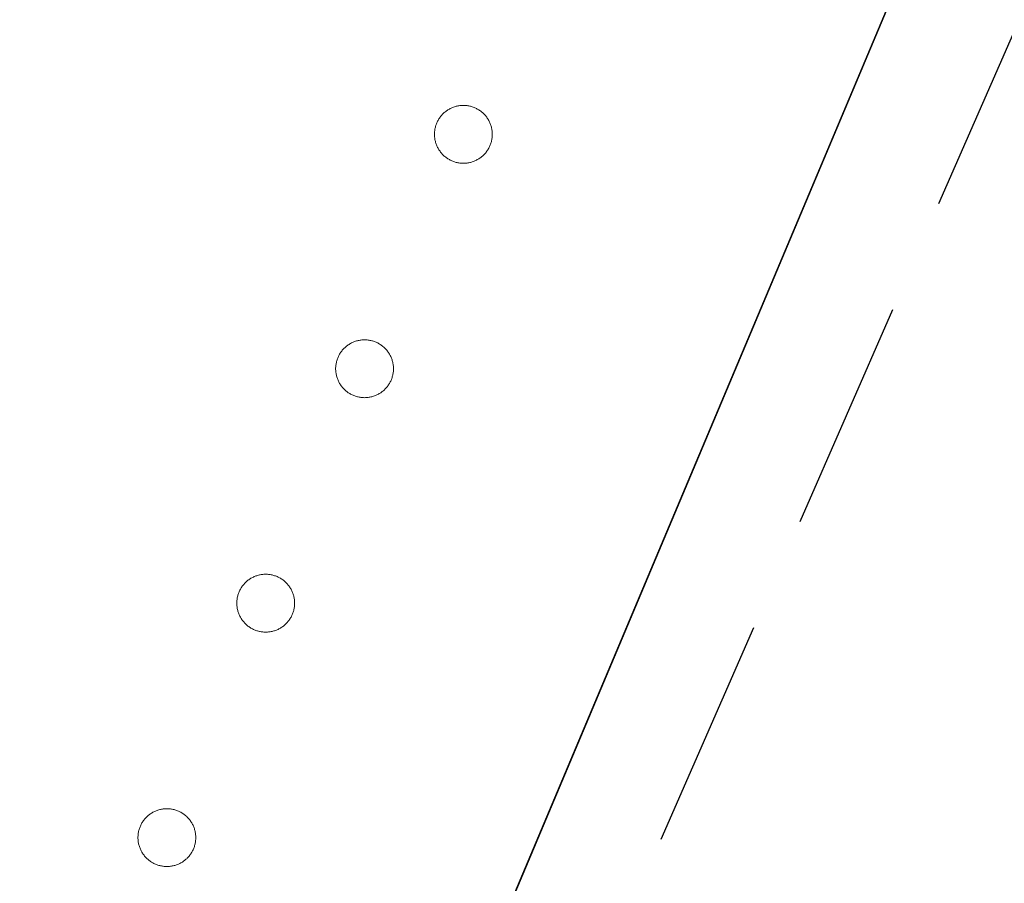
# Model space of a CAD drawing. Units: metres. Extents: x 163486 to 165248, y 6578384 to 6580087.
# Drawn here: x 164644 to 164649, y 6578897 to 6578901 of the extents above; entities that cross this region are included whole.
import ezdxf

# ---------------------------------------------------------------- set-up
doc = ezdxf.new("R2010")
doc.units = ezdxf.units.M
for name, pattern in [('AC_GC_BANA', [1.5, 1, -0.5]), ('HELDRAGEN', [0]), ('PRELIMINAR_VAG_BYGG', [0])]:
    doc.linetypes.add(name, pattern=pattern)
for name, color, linetype in [('Byggnad Bostad Preliminär  linje', 7, 'PRELIMINAR_VAG_BYGG'), ('Fastighetsgräns  linje', 7, 'HELDRAGEN'), ('Fastighetsyta', 7, 'HELDRAGEN'), ('Kommunikation GC-väg  kantlinje', 7, 'AC_GC_BANA')]:
    doc.layers.add(name, color=color, linetype=linetype)

msp = doc.modelspace()

# ---------------------------------------------------------------- linework, layer by layer
at = {"layer": 'Byggnad Bostad Preliminär  linje', "color": 7, "linetype": 'HELDRAGEN', "lineweight": 5, "elevation": -999, "flags": 128}
for points in [[(164646.1809, 6578900.494), (164646.1848, 6578900.4939), (164646.1887, 6578900.4938), (164646.1926, 6578900.4934), (164646.1966, 6578900.493), (164646.2004, 6578900.4925), (164646.2043, 6578900.4918), (164646.2082, 6578900.491), (164646.212, 6578900.4901), (164646.2158, 6578900.489), (164646.2195, 6578900.4879), (164646.2232, 6578900.4866), (164646.2269, 6578900.4852), (164646.2305, 6578900.4837), (164646.2341, 6578900.4821), (164646.2376, 6578900.4804), (164646.2411, 6578900.4785), (164646.2445, 6578900.4766), (164646.2479, 6578900.4745), (164646.2511, 6578900.4724), (164646.2544, 6578900.4701), (164646.2575, 6578900.4678), (164646.2606, 6578900.4653), (164646.2635, 6578900.4628), (164646.2665, 6578900.4601), (164646.2693, 6578900.4574), (164646.272, 6578900.4546), (164646.2746, 6578900.4517), (164646.2772, 6578900.4487), (164646.2797, 6578900.4456), (164646.282, 6578900.4425), (164646.2843, 6578900.4393), (164646.2864, 6578900.436), (164646.2885, 6578900.4326), (164646.2904, 6578900.4292), (164646.2923, 6578900.4258), (164646.294, 6578900.4222), (164646.2956, 6578900.4186), (164646.2971, 6578900.415), (164646.2985, 6578900.4113), (164646.2998, 6578900.4076), (164646.3009, 6578900.4039), (164646.302, 6578900.4001), (164646.3029, 6578900.3963), (164646.3037, 6578900.3924), (164646.3043, 6578900.3886), (164646.3049, 6578900.3847), (164646.3053, 6578900.3808), (164646.3056, 6578900.3769), (164646.3058, 6578900.3729), (164646.3059, 6578900.369), (164646.3058, 6578900.3651), (164646.3056, 6578900.3612), (164646.3053, 6578900.3572), (164646.3049, 6578900.3533), (164646.3043, 6578900.3494), (164646.3037, 6578900.3456), (164646.3029, 6578900.3417), (164646.302, 6578900.3379), (164646.3009, 6578900.3341), (164646.2998, 6578900.3304), (164646.2985, 6578900.3267), (164646.2971, 6578900.323), (164646.2956, 6578900.3194), (164646.294, 6578900.3158), (164646.2923, 6578900.3123), (164646.2904, 6578900.3088), (164646.2885, 6578900.3054), (164646.2864, 6578900.302), (164646.2843, 6578900.2987), (164646.282, 6578900.2955), (164646.2797, 6578900.2924), (164646.2772, 6578900.2893), (164646.2746, 6578900.2863), (164646.272, 6578900.2834), (164646.2693, 6578900.2806), (164646.2665, 6578900.2779), (164646.2635, 6578900.2752), (164646.2606, 6578900.2727), (164646.2575, 6578900.2702), (164646.2544, 6578900.2679), (164646.2511, 6578900.2656), (164646.2479, 6578900.2635), (164646.2445, 6578900.2614), (164646.2411, 6578900.2595), (164646.2376, 6578900.2576), (164646.2341, 6578900.2559), (164646.2305, 6578900.2543), (164646.2269, 6578900.2528), (164646.2232, 6578900.2514), (164646.2195, 6578900.2501), (164646.2158, 6578900.249), (164646.212, 6578900.2479), (164646.2082, 6578900.247), (164646.2043, 6578900.2462), (164646.2004, 6578900.2455), (164646.1966, 6578900.245), (164646.1926, 6578900.2446), (164646.1887, 6578900.2443), (164646.1848, 6578900.2441), (164646.1809, 6578900.244), (164646.177, 6578900.2441), (164646.173, 6578900.2443), (164646.1691, 6578900.2446), (164646.1652, 6578900.245), (164646.1613, 6578900.2455), (164646.1575, 6578900.2462), (164646.1536, 6578900.247), (164646.1498, 6578900.2479), (164646.146, 6578900.249), (164646.1423, 6578900.2501), (164646.1385, 6578900.2514), (164646.1349, 6578900.2528), (164646.1312, 6578900.2543), (164646.1277, 6578900.2559), (164646.1241, 6578900.2576), (164646.1207, 6578900.2595), (164646.1173, 6578900.2614), (164646.1139, 6578900.2635), (164646.1106, 6578900.2656), (164646.1074, 6578900.2679), (164646.1043, 6578900.2702), (164646.1012, 6578900.2727), (164646.0982, 6578900.2752), (164646.0953, 6578900.2779), (164646.0925, 6578900.2806), (164646.0898, 6578900.2834), (164646.0871, 6578900.2863), (164646.0846, 6578900.2893), (164646.0821, 6578900.2924), (164646.0798, 6578900.2955), (164646.0775, 6578900.2987), (164646.0753, 6578900.302), (164646.0733, 6578900.3054), (164646.0713, 6578900.3088), (164646.0695, 6578900.3123), (164646.0678, 6578900.3158), (164646.0662, 6578900.3194), (164646.0647, 6578900.323), (164646.0633, 6578900.3267), (164646.062, 6578900.3304), (164646.0608, 6578900.3341), (164646.0598, 6578900.3379), (164646.0589, 6578900.3417), (164646.0581, 6578900.3456), (164646.0574, 6578900.3494), (164646.0569, 6578900.3533), (164646.0564, 6578900.3572), (164646.0561, 6578900.3612), (164646.0559, 6578900.3651), (164646.0559, 6578900.369), (164646.0559, 6578900.3729), (164646.0561, 6578900.3769), (164646.0564, 6578900.3808), (164646.0569, 6578900.3847), (164646.0574, 6578900.3886), (164646.0581, 6578900.3924), (164646.0589, 6578900.3963), (164646.0598, 6578900.4001), (164646.0608, 6578900.4039), (164646.062, 6578900.4076), (164646.0633, 6578900.4113), (164646.0647, 6578900.415), (164646.0662, 6578900.4186), (164646.0678, 6578900.4222), (164646.0695, 6578900.4258), (164646.0713, 6578900.4292), (164646.0733, 6578900.4326), (164646.0753, 6578900.436), (164646.0775, 6578900.4393), (164646.0798, 6578900.4425), (164646.0821, 6578900.4456), (164646.0846, 6578900.4487), (164646.0871, 6578900.4517), (164646.0898, 6578900.4546), (164646.0925, 6578900.4574), (164646.0953, 6578900.4601), (164646.0982, 6578900.4628), (164646.1012, 6578900.4653), (164646.1043, 6578900.4678), (164646.1074, 6578900.4701), (164646.1106, 6578900.4724), (164646.1139, 6578900.4745), (164646.1173, 6578900.4766), (164646.1207, 6578900.4785), (164646.1241, 6578900.4804), (164646.1277, 6578900.4821), (164646.1312, 6578900.4837), (164646.1349, 6578900.4852), (164646.1385, 6578900.4866), (164646.1423, 6578900.4879), (164646.146, 6578900.489), (164646.1498, 6578900.4901), (164646.1536, 6578900.491), (164646.1575, 6578900.4918), (164646.1613, 6578900.4925), (164646.1652, 6578900.493), (164646.1691, 6578900.4934), (164646.173, 6578900.4938), (164646.177, 6578900.4939), (164646.1809, 6578900.494)], [(164645.7535, 6578899.4804), (164645.7574, 6578899.4804), (164645.7614, 6578899.4802), (164645.7653, 6578899.4799), (164645.7692, 6578899.4794), (164645.7731, 6578899.4789), (164645.7769, 6578899.4782), (164645.7808, 6578899.4774), (164645.7846, 6578899.4765), (164645.7884, 6578899.4755), (164645.7921, 6578899.4743), (164645.7959, 6578899.473), (164645.7995, 6578899.4716), (164645.8032, 6578899.4701), (164645.8067, 6578899.4685), (164645.8103, 6578899.4668), (164645.8137, 6578899.465), (164645.8171, 6578899.463), (164645.8205, 6578899.461), (164645.8238, 6578899.4588), (164645.827, 6578899.4565), (164645.8301, 6578899.4542), (164645.8332, 6578899.4517), (164645.8362, 6578899.4492), (164645.8391, 6578899.4465), (164645.8419, 6578899.4438), (164645.8446, 6578899.441), (164645.8473, 6578899.4381), (164645.8498, 6578899.4351), (164645.8523, 6578899.432), (164645.8546, 6578899.4289), (164645.8569, 6578899.4257), (164645.8591, 6578899.4224), (164645.8611, 6578899.419), (164645.8631, 6578899.4156), (164645.8649, 6578899.4122), (164645.8666, 6578899.4086), (164645.8682, 6578899.4051), (164645.8697, 6578899.4014), (164645.8711, 6578899.3978), (164645.8724, 6578899.394), (164645.8736, 6578899.3903), (164645.8746, 6578899.3865), (164645.8755, 6578899.3827), (164645.8763, 6578899.3788), (164645.877, 6578899.375), (164645.8775, 6578899.3711), (164645.878, 6578899.3672), (164645.8783, 6578899.3633), (164645.8785, 6578899.3593), (164645.8785, 6578899.3554), (164645.8785, 6578899.3515), (164645.8783, 6578899.3476), (164645.878, 6578899.3437), (164645.8775, 6578899.3398), (164645.877, 6578899.3359), (164645.8763, 6578899.332), (164645.8755, 6578899.3281), (164645.8746, 6578899.3243), (164645.8736, 6578899.3205), (164645.8724, 6578899.3168), (164645.8711, 6578899.3131), (164645.8697, 6578899.3094), (164645.8682, 6578899.3058), (164645.8666, 6578899.3022), (164645.8649, 6578899.2987), (164645.8631, 6578899.2952), (164645.8611, 6578899.2918), (164645.8591, 6578899.2884), (164645.8569, 6578899.2852), (164645.8546, 6578899.2819), (164645.8523, 6578899.2788), (164645.8498, 6578899.2757), (164645.8473, 6578899.2728), (164645.8446, 6578899.2698), (164645.8419, 6578899.267), (164645.8391, 6578899.2643), (164645.8362, 6578899.2617), (164645.8332, 6578899.2591), (164645.8301, 6578899.2566), (164645.827, 6578899.2543), (164645.8238, 6578899.252), (164645.8205, 6578899.2499), (164645.8171, 6578899.2478), (164645.8137, 6578899.2459), (164645.8103, 6578899.244), (164645.8067, 6578899.2423), (164645.8032, 6578899.2407), (164645.7995, 6578899.2392), (164645.7959, 6578899.2378), (164645.7921, 6578899.2365), (164645.7884, 6578899.2354), (164645.7846, 6578899.2343), (164645.7808, 6578899.2334), (164645.7769, 6578899.2326), (164645.7731, 6578899.232), (164645.7692, 6578899.2314), (164645.7653, 6578899.231), (164645.7614, 6578899.2307), (164645.7574, 6578899.2305), (164645.7535, 6578899.2304), (164645.7496, 6578899.2305), (164645.7457, 6578899.2307), (164645.7418, 6578899.231), (164645.7379, 6578899.2314), (164645.734, 6578899.232), (164645.7301, 6578899.2326), (164645.7262, 6578899.2334), (164645.7224, 6578899.2343), (164645.7186, 6578899.2354), (164645.7149, 6578899.2365), (164645.7112, 6578899.2378), (164645.7075, 6578899.2392), (164645.7039, 6578899.2407), (164645.7003, 6578899.2423), (164645.6968, 6578899.244), (164645.6933, 6578899.2459), (164645.6899, 6578899.2478), (164645.6865, 6578899.2499), (164645.6833, 6578899.252), (164645.68, 6578899.2543), (164645.6769, 6578899.2566), (164645.6738, 6578899.2591), (164645.6709, 6578899.2617), (164645.6679, 6578899.2643), (164645.6651, 6578899.267), (164645.6624, 6578899.2698), (164645.6598, 6578899.2728), (164645.6572, 6578899.2757), (164645.6547, 6578899.2788), (164645.6524, 6578899.2819), (164645.6501, 6578899.2852), (164645.648, 6578899.2884), (164645.6459, 6578899.2918), (164645.644, 6578899.2952), (164645.6421, 6578899.2987), (164645.6404, 6578899.3022), (164645.6388, 6578899.3058), (164645.6373, 6578899.3094), (164645.6359, 6578899.3131), (164645.6346, 6578899.3168), (164645.6335, 6578899.3205), (164645.6324, 6578899.3243), (164645.6315, 6578899.3281), (164645.6307, 6578899.332), (164645.6301, 6578899.3359), (164645.6295, 6578899.3398), (164645.6291, 6578899.3437), (164645.6288, 6578899.3476), (164645.6286, 6578899.3515), (164645.6285, 6578899.3554), (164645.6286, 6578899.3593), (164645.6288, 6578899.3633), (164645.6291, 6578899.3672), (164645.6295, 6578899.3711), (164645.6301, 6578899.375), (164645.6307, 6578899.3788), (164645.6315, 6578899.3827), (164645.6324, 6578899.3865), (164645.6335, 6578899.3903), (164645.6346, 6578899.394), (164645.6359, 6578899.3978), (164645.6373, 6578899.4014), (164645.6388, 6578899.4051), (164645.6404, 6578899.4086), (164645.6421, 6578899.4122), (164645.644, 6578899.4156), (164645.6459, 6578899.419), (164645.648, 6578899.4224), (164645.6501, 6578899.4257), (164645.6524, 6578899.4289), (164645.6547, 6578899.432), (164645.6572, 6578899.4351), (164645.6598, 6578899.4381), (164645.6624, 6578899.441), (164645.6651, 6578899.4438), (164645.6679, 6578899.4465), (164645.6709, 6578899.4492), (164645.6738, 6578899.4517), (164645.6769, 6578899.4542), (164645.68, 6578899.4565), (164645.6833, 6578899.4588), (164645.6865, 6578899.461), (164645.6899, 6578899.463), (164645.6933, 6578899.465), (164645.6968, 6578899.4668), (164645.7003, 6578899.4685), (164645.7039, 6578899.4701), (164645.7075, 6578899.4716), (164645.7112, 6578899.473), (164645.7149, 6578899.4743), (164645.7186, 6578899.4755), (164645.7224, 6578899.4765), (164645.7262, 6578899.4774), (164645.7301, 6578899.4782), (164645.734, 6578899.4789), (164645.7379, 6578899.4794), (164645.7418, 6578899.4799), (164645.7457, 6578899.4802), (164645.7496, 6578899.4804), (164645.7535, 6578899.4804)], [(164645.3261, 6578898.4668), (164645.3301, 6578898.4668), (164645.334, 6578898.4666), (164645.3379, 6578898.4663), (164645.3418, 6578898.4658), (164645.3457, 6578898.4653), (164645.3496, 6578898.4646), (164645.3534, 6578898.4638), (164645.3572, 6578898.4629), (164645.361, 6578898.4619), (164645.3648, 6578898.4607), (164645.3685, 6578898.4594), (164645.3722, 6578898.4581), (164645.3758, 6578898.4566), (164645.3794, 6578898.4549), (164645.3829, 6578898.4532), (164645.3864, 6578898.4514), (164645.3898, 6578898.4494), (164645.3931, 6578898.4474), (164645.3964, 6578898.4452), (164645.3996, 6578898.443), (164645.4028, 6578898.4406), (164645.4058, 6578898.4381), (164645.4088, 6578898.4356), (164645.4117, 6578898.433), (164645.4145, 6578898.4302), (164645.4173, 6578898.4274), (164645.4199, 6578898.4245), (164645.4225, 6578898.4215), (164645.4249, 6578898.4184), (164645.4273, 6578898.4153), (164645.4295, 6578898.4121), (164645.4317, 6578898.4088), (164645.4337, 6578898.4055), (164645.4357, 6578898.4021), (164645.4375, 6578898.3986), (164645.4393, 6578898.3951), (164645.4409, 6578898.3915), (164645.4424, 6578898.3878), (164645.4438, 6578898.3842), (164645.445, 6578898.3805), (164645.4462, 6578898.3767), (164645.4472, 6578898.3729), (164645.4481, 6578898.3691), (164645.4489, 6578898.3653), (164645.4496, 6578898.3614), (164645.4502, 6578898.3575), (164645.4506, 6578898.3536), (164645.4509, 6578898.3497), (164645.4511, 6578898.3458), (164645.4511, 6578898.3418), (164645.4511, 6578898.3379), (164645.4509, 6578898.334), (164645.4506, 6578898.3301), (164645.4502, 6578898.3262), (164645.4496, 6578898.3223), (164645.4489, 6578898.3184), (164645.4481, 6578898.3146), (164645.4472, 6578898.3107), (164645.4462, 6578898.307), (164645.445, 6578898.3032), (164645.4438, 6578898.2995), (164645.4424, 6578898.2958), (164645.4409, 6578898.2922), (164645.4393, 6578898.2886), (164645.4375, 6578898.2851), (164645.4357, 6578898.2816), (164645.4337, 6578898.2782), (164645.4317, 6578898.2749), (164645.4295, 6578898.2716), (164645.4273, 6578898.2684), (164645.4249, 6578898.2652), (164645.4225, 6578898.2622), (164645.4199, 6578898.2592), (164645.4173, 6578898.2563), (164645.4145, 6578898.2534), (164645.4117, 6578898.2507), (164645.4088, 6578898.2481), (164645.4058, 6578898.2455), (164645.4028, 6578898.2431), (164645.3996, 6578898.2407), (164645.3964, 6578898.2384), (164645.3931, 6578898.2363), (164645.3898, 6578898.2342), (164645.3864, 6578898.2323), (164645.3829, 6578898.2305), (164645.3794, 6578898.2287), (164645.3758, 6578898.2271), (164645.3722, 6578898.2256), (164645.3685, 6578898.2242), (164645.3648, 6578898.2229), (164645.361, 6578898.2218), (164645.3572, 6578898.2208), (164645.3534, 6578898.2198), (164645.3496, 6578898.219), (164645.3457, 6578898.2184), (164645.3418, 6578898.2178), (164645.3379, 6578898.2174), (164645.334, 6578898.2171), (164645.3301, 6578898.2169), (164645.3261, 6578898.2168), (164645.3222, 6578898.2169), (164645.3183, 6578898.2171), (164645.3144, 6578898.2174), (164645.3105, 6578898.2178), (164645.3066, 6578898.2184), (164645.3027, 6578898.219), (164645.2989, 6578898.2198), (164645.2951, 6578898.2208), (164645.2913, 6578898.2218), (164645.2875, 6578898.2229), (164645.2838, 6578898.2242), (164645.2801, 6578898.2256), (164645.2765, 6578898.2271), (164645.2729, 6578898.2287), (164645.2694, 6578898.2305), (164645.2659, 6578898.2323), (164645.2625, 6578898.2342), (164645.2592, 6578898.2363), (164645.2559, 6578898.2384), (164645.2527, 6578898.2407), (164645.2495, 6578898.2431), (164645.2465, 6578898.2455), (164645.2435, 6578898.2481), (164645.2406, 6578898.2507), (164645.2378, 6578898.2534), (164645.235, 6578898.2563), (164645.2324, 6578898.2592), (164645.2298, 6578898.2622), (164645.2274, 6578898.2652), (164645.225, 6578898.2684), (164645.2228, 6578898.2716), (164645.2206, 6578898.2749), (164645.2186, 6578898.2782), (164645.2166, 6578898.2816), (164645.2148, 6578898.2851), (164645.213, 6578898.2886), (164645.2114, 6578898.2922), (164645.2099, 6578898.2958), (164645.2085, 6578898.2995), (164645.2073, 6578898.3032), (164645.2061, 6578898.307), (164645.2051, 6578898.3107), (164645.2042, 6578898.3146), (164645.2034, 6578898.3184), (164645.2027, 6578898.3223), (164645.2021, 6578898.3262), (164645.2017, 6578898.3301), (164645.2014, 6578898.334), (164645.2012, 6578898.3379), (164645.2011, 6578898.3418), (164645.2012, 6578898.3458), (164645.2014, 6578898.3497), (164645.2017, 6578898.3536), (164645.2021, 6578898.3575), (164645.2027, 6578898.3614), (164645.2034, 6578898.3653), (164645.2042, 6578898.3691), (164645.2051, 6578898.3729), (164645.2061, 6578898.3767), (164645.2073, 6578898.3805), (164645.2085, 6578898.3842), (164645.2099, 6578898.3878), (164645.2114, 6578898.3915), (164645.213, 6578898.3951), (164645.2148, 6578898.3986), (164645.2166, 6578898.4021), (164645.2186, 6578898.4055), (164645.2206, 6578898.4088), (164645.2228, 6578898.4121), (164645.225, 6578898.4153), (164645.2274, 6578898.4184), (164645.2298, 6578898.4215), (164645.2324, 6578898.4245), (164645.235, 6578898.4274), (164645.2378, 6578898.4302), (164645.2406, 6578898.433), (164645.2435, 6578898.4356), (164645.2465, 6578898.4381), (164645.2495, 6578898.4406), (164645.2527, 6578898.443), (164645.2559, 6578898.4452), (164645.2592, 6578898.4474), (164645.2625, 6578898.4494), (164645.2659, 6578898.4514), (164645.2694, 6578898.4532), (164645.2729, 6578898.4549), (164645.2765, 6578898.4566), (164645.2801, 6578898.4581), (164645.2838, 6578898.4594), (164645.2875, 6578898.4607), (164645.2913, 6578898.4619), (164645.2951, 6578898.4629), (164645.2989, 6578898.4638), (164645.3027, 6578898.4646), (164645.3066, 6578898.4653), (164645.3105, 6578898.4658), (164645.3144, 6578898.4663), (164645.3183, 6578898.4666), (164645.3222, 6578898.4668), (164645.3261, 6578898.4668)], [(164644.8988, 6578897.4532), (164644.9027, 6578897.4532), (164644.9066, 6578897.453), (164644.9105, 6578897.4527), (164644.9144, 6578897.4523), (164644.9183, 6578897.4517), (164644.9222, 6578897.451), (164644.9261, 6578897.4502), (164644.9299, 6578897.4493), (164644.9337, 6578897.4483), (164644.9374, 6578897.4471), (164644.9411, 6578897.4459), (164644.9448, 6578897.4445), (164644.9484, 6578897.443), (164644.952, 6578897.4413), (164644.9555, 6578897.4396), (164644.959, 6578897.4378), (164644.9624, 6578897.4358), (164644.9658, 6578897.4338), (164644.969, 6578897.4316), (164644.9723, 6578897.4294), (164644.9754, 6578897.427), (164644.9785, 6578897.4246), (164644.9814, 6578897.422), (164644.9844, 6578897.4194), (164644.9872, 6578897.4166), (164644.9899, 6578897.4138), (164644.9925, 6578897.4109), (164644.9951, 6578897.4079), (164644.9976, 6578897.4049), (164644.9999, 6578897.4017), (164645.0022, 6578897.3985), (164645.0043, 6578897.3952), (164645.0064, 6578897.3919), (164645.0083, 6578897.3885), (164645.0102, 6578897.385), (164645.0119, 6578897.3815), (164645.0135, 6578897.3779), (164645.015, 6578897.3743), (164645.0164, 6578897.3706), (164645.0177, 6578897.3669), (164645.0188, 6578897.3631), (164645.0199, 6578897.3593), (164645.0208, 6578897.3555), (164645.0216, 6578897.3517), (164645.0222, 6578897.3478), (164645.0228, 6578897.3439), (164645.0232, 6578897.34), (164645.0235, 6578897.3361), (164645.0237, 6578897.3322), (164645.0238, 6578897.3282), (164645.0237, 6578897.3243), (164645.0235, 6578897.3204), (164645.0232, 6578897.3165), (164645.0228, 6578897.3126), (164645.0222, 6578897.3087), (164645.0216, 6578897.3048), (164645.0208, 6578897.301), (164645.0199, 6578897.2972), (164645.0188, 6578897.2934), (164645.0177, 6578897.2896), (164645.0164, 6578897.2859), (164645.015, 6578897.2822), (164645.0135, 6578897.2786), (164645.0119, 6578897.275), (164645.0102, 6578897.2715), (164645.0083, 6578897.268), (164645.0064, 6578897.2646), (164645.0043, 6578897.2613), (164645.0022, 6578897.258), (164644.9999, 6578897.2548), (164644.9976, 6578897.2516), (164644.9951, 6578897.2486), (164644.9925, 6578897.2456), (164644.9899, 6578897.2427), (164644.9872, 6578897.2399), (164644.9844, 6578897.2371), (164644.9814, 6578897.2345), (164644.9785, 6578897.2319), (164644.9754, 6578897.2295), (164644.9723, 6578897.2271), (164644.969, 6578897.2249), (164644.9658, 6578897.2227), (164644.9624, 6578897.2207), (164644.959, 6578897.2187), (164644.9555, 6578897.2169), (164644.952, 6578897.2151), (164644.9484, 6578897.2135), (164644.9448, 6578897.212), (164644.9411, 6578897.2106), (164644.9374, 6578897.2094), (164644.9337, 6578897.2082), (164644.9299, 6578897.2072), (164644.9261, 6578897.2063), (164644.9222, 6578897.2055), (164644.9183, 6578897.2048), (164644.9144, 6578897.2042), (164644.9105, 6578897.2038), (164644.9066, 6578897.2035), (164644.9027, 6578897.2033), (164644.8988, 6578897.2032), (164644.8949, 6578897.2033), (164644.8909, 6578897.2035), (164644.887, 6578897.2038), (164644.8831, 6578897.2042), (164644.8792, 6578897.2048), (164644.8754, 6578897.2055), (164644.8715, 6578897.2063), (164644.8677, 6578897.2072), (164644.8639, 6578897.2082), (164644.8602, 6578897.2094), (164644.8564, 6578897.2106), (164644.8528, 6578897.212), (164644.8491, 6578897.2135), (164644.8456, 6578897.2151), (164644.842, 6578897.2169), (164644.8386, 6578897.2187), (164644.8352, 6578897.2207), (164644.8318, 6578897.2227), (164644.8285, 6578897.2249), (164644.8253, 6578897.2271), (164644.8222, 6578897.2295), (164644.8191, 6578897.2319), (164644.8161, 6578897.2345), (164644.8132, 6578897.2371), (164644.8104, 6578897.2399), (164644.8077, 6578897.2427), (164644.805, 6578897.2456), (164644.8025, 6578897.2486), (164644.8, 6578897.2516), (164644.7977, 6578897.2548), (164644.7954, 6578897.258), (164644.7932, 6578897.2613), (164644.7912, 6578897.2646), (164644.7892, 6578897.268), (164644.7874, 6578897.2715), (164644.7857, 6578897.275), (164644.7841, 6578897.2786), (164644.7826, 6578897.2822), (164644.7812, 6578897.2859), (164644.7799, 6578897.2896), (164644.7787, 6578897.2934), (164644.7777, 6578897.2972), (164644.7768, 6578897.301), (164644.776, 6578897.3048), (164644.7753, 6578897.3087), (164644.7748, 6578897.3126), (164644.7743, 6578897.3165), (164644.774, 6578897.3204), (164644.7738, 6578897.3243), (164644.7738, 6578897.3282), (164644.7738, 6578897.3322), (164644.774, 6578897.3361), (164644.7743, 6578897.34), (164644.7748, 6578897.3439), (164644.7753, 6578897.3478), (164644.776, 6578897.3517), (164644.7768, 6578897.3555), (164644.7777, 6578897.3593), (164644.7787, 6578897.3631), (164644.7799, 6578897.3669), (164644.7812, 6578897.3706), (164644.7826, 6578897.3743), (164644.7841, 6578897.3779), (164644.7857, 6578897.3815), (164644.7874, 6578897.385), (164644.7892, 6578897.3885), (164644.7912, 6578897.3919), (164644.7932, 6578897.3952), (164644.7954, 6578897.3985), (164644.7977, 6578897.4017), (164644.8, 6578897.4049), (164644.8025, 6578897.4079), (164644.805, 6578897.4109), (164644.8077, 6578897.4138), (164644.8104, 6578897.4166), (164644.8132, 6578897.4194), (164644.8161, 6578897.422), (164644.8191, 6578897.4246), (164644.8222, 6578897.427), (164644.8253, 6578897.4294), (164644.8285, 6578897.4316), (164644.8318, 6578897.4338), (164644.8352, 6578897.4358), (164644.8386, 6578897.4378), (164644.842, 6578897.4396), (164644.8456, 6578897.4413), (164644.8491, 6578897.443), (164644.8528, 6578897.4445), (164644.8564, 6578897.4459), (164644.8602, 6578897.4471), (164644.8639, 6578897.4483), (164644.8677, 6578897.4493), (164644.8715, 6578897.4502), (164644.8754, 6578897.451), (164644.8792, 6578897.4517), (164644.8831, 6578897.4523), (164644.887, 6578897.4527), (164644.8909, 6578897.453), (164644.8949, 6578897.4532), (164644.8988, 6578897.4532)]]:
    msp.add_lwpolyline(points, close=True, dxfattribs=at)
for points in [[(164646.1809, 6578900.494), (164646.1848, 6578900.4939), (164646.1887, 6578900.4938), (164646.1926, 6578900.4934), (164646.1966, 6578900.493), (164646.2004, 6578900.4925), (164646.2043, 6578900.4918), (164646.2082, 6578900.491), (164646.212, 6578900.4901), (164646.2158, 6578900.489), (164646.2195, 6578900.4879), (164646.2232, 6578900.4866), (164646.2269, 6578900.4852), (164646.2305, 6578900.4837), (164646.2341, 6578900.4821), (164646.2376, 6578900.4804), (164646.2411, 6578900.4785), (164646.2445, 6578900.4766), (164646.2479, 6578900.4745), (164646.2511, 6578900.4724), (164646.2544, 6578900.4701), (164646.2575, 6578900.4678), (164646.2606, 6578900.4653), (164646.2635, 6578900.4628), (164646.2665, 6578900.4601), (164646.2693, 6578900.4574), (164646.272, 6578900.4546), (164646.2746, 6578900.4517), (164646.2772, 6578900.4487), (164646.2797, 6578900.4456), (164646.282, 6578900.4425), (164646.2843, 6578900.4393), (164646.2864, 6578900.436), (164646.2885, 6578900.4326), (164646.2904, 6578900.4292), (164646.2923, 6578900.4258), (164646.294, 6578900.4222), (164646.2956, 6578900.4186), (164646.2971, 6578900.415), (164646.2985, 6578900.4113), (164646.2998, 6578900.4076), (164646.3009, 6578900.4039), (164646.302, 6578900.4001), (164646.3029, 6578900.3963), (164646.3037, 6578900.3924), (164646.3043, 6578900.3886), (164646.3049, 6578900.3847), (164646.3053, 6578900.3808), (164646.3056, 6578900.3769), (164646.3058, 6578900.3729), (164646.3059, 6578900.369), (164646.3058, 6578900.3651), (164646.3056, 6578900.3612), (164646.3053, 6578900.3572), (164646.3049, 6578900.3533), (164646.3043, 6578900.3494), (164646.3037, 6578900.3456), (164646.3029, 6578900.3417), (164646.302, 6578900.3379), (164646.3009, 6578900.3341), (164646.2998, 6578900.3304), (164646.2985, 6578900.3267), (164646.2971, 6578900.323), (164646.2956, 6578900.3194), (164646.294, 6578900.3158), (164646.2923, 6578900.3123), (164646.2904, 6578900.3088), (164646.2885, 6578900.3054), (164646.2864, 6578900.302), (164646.2843, 6578900.2987), (164646.282, 6578900.2955), (164646.2797, 6578900.2924), (164646.2772, 6578900.2893), (164646.2746, 6578900.2863), (164646.272, 6578900.2834), (164646.2693, 6578900.2806), (164646.2665, 6578900.2779), (164646.2635, 6578900.2752), (164646.2606, 6578900.2727), (164646.2575, 6578900.2702), (164646.2544, 6578900.2679), (164646.2511, 6578900.2656), (164646.2479, 6578900.2635), (164646.2445, 6578900.2614), (164646.2411, 6578900.2595), (164646.2376, 6578900.2576), (164646.2341, 6578900.2559), (164646.2305, 6578900.2543), (164646.2269, 6578900.2528), (164646.2232, 6578900.2514), (164646.2195, 6578900.2501), (164646.2158, 6578900.249), (164646.212, 6578900.2479), (164646.2082, 6578900.247), (164646.2043, 6578900.2462), (164646.2004, 6578900.2455), (164646.1966, 6578900.245), (164646.1926, 6578900.2446), (164646.1887, 6578900.2443), (164646.1848, 6578900.2441), (164646.1809, 6578900.244), (164646.177, 6578900.2441), (164646.173, 6578900.2443), (164646.1691, 6578900.2446), (164646.1652, 6578900.245), (164646.1613, 6578900.2455), (164646.1575, 6578900.2462), (164646.1536, 6578900.247), (164646.1498, 6578900.2479), (164646.146, 6578900.249), (164646.1423, 6578900.2501), (164646.1385, 6578900.2514), (164646.1349, 6578900.2528), (164646.1312, 6578900.2543), (164646.1277, 6578900.2559), (164646.1241, 6578900.2576), (164646.1207, 6578900.2595), (164646.1173, 6578900.2614), (164646.1139, 6578900.2635), (164646.1106, 6578900.2656), (164646.1074, 6578900.2679), (164646.1043, 6578900.2702), (164646.1012, 6578900.2727), (164646.0982, 6578900.2752), (164646.0953, 6578900.2779), (164646.0925, 6578900.2806), (164646.0898, 6578900.2834), (164646.0871, 6578900.2863), (164646.0846, 6578900.2893), (164646.0821, 6578900.2924), (164646.0798, 6578900.2955), (164646.0775, 6578900.2987), (164646.0753, 6578900.302), (164646.0733, 6578900.3054), (164646.0713, 6578900.3088), (164646.0695, 6578900.3123), (164646.0678, 6578900.3158), (164646.0662, 6578900.3194), (164646.0647, 6578900.323), (164646.0633, 6578900.3267), (164646.062, 6578900.3304), (164646.0608, 6578900.3341), (164646.0598, 6578900.3379), (164646.0589, 6578900.3417), (164646.0581, 6578900.3456), (164646.0574, 6578900.3494), (164646.0569, 6578900.3533), (164646.0564, 6578900.3572), (164646.0561, 6578900.3612), (164646.0559, 6578900.3651), (164646.0559, 6578900.369), (164646.0559, 6578900.3729), (164646.0561, 6578900.3769), (164646.0564, 6578900.3808), (164646.0569, 6578900.3847), (164646.0574, 6578900.3886), (164646.0581, 6578900.3924), (164646.0589, 6578900.3963), (164646.0598, 6578900.4001), (164646.0608, 6578900.4039), (164646.062, 6578900.4076), (164646.0633, 6578900.4113), (164646.0647, 6578900.415), (164646.0662, 6578900.4186), (164646.0678, 6578900.4222), (164646.0695, 6578900.4258), (164646.0713, 6578900.4292), (164646.0733, 6578900.4326), (164646.0753, 6578900.436), (164646.0775, 6578900.4393), (164646.0798, 6578900.4425), (164646.0821, 6578900.4456), (164646.0846, 6578900.4487), (164646.0871, 6578900.4517), (164646.0898, 6578900.4546), (164646.0925, 6578900.4574), (164646.0953, 6578900.4601), (164646.0982, 6578900.4628), (164646.1012, 6578900.4653), (164646.1043, 6578900.4678), (164646.1074, 6578900.4701), (164646.1106, 6578900.4724), (164646.1139, 6578900.4745), (164646.1173, 6578900.4766), (164646.1207, 6578900.4785), (164646.1241, 6578900.4804), (164646.1277, 6578900.4821), (164646.1312, 6578900.4837), (164646.1349, 6578900.4852), (164646.1385, 6578900.4866), (164646.1423, 6578900.4879), (164646.146, 6578900.489), (164646.1498, 6578900.4901), (164646.1536, 6578900.491), (164646.1575, 6578900.4918), (164646.1613, 6578900.4925), (164646.1652, 6578900.493), (164646.1691, 6578900.4934), (164646.173, 6578900.4938), (164646.177, 6578900.4939), (164646.1809, 6578900.494)], [(164645.7535, 6578899.4804), (164645.7574, 6578899.4804), (164645.7614, 6578899.4802), (164645.7653, 6578899.4799), (164645.7692, 6578899.4794), (164645.7731, 6578899.4789), (164645.7769, 6578899.4782), (164645.7808, 6578899.4774), (164645.7846, 6578899.4765), (164645.7884, 6578899.4755), (164645.7921, 6578899.4743), (164645.7959, 6578899.473), (164645.7995, 6578899.4716), (164645.8032, 6578899.4701), (164645.8067, 6578899.4685), (164645.8103, 6578899.4668), (164645.8137, 6578899.465), (164645.8171, 6578899.463), (164645.8205, 6578899.461), (164645.8238, 6578899.4588), (164645.827, 6578899.4565), (164645.8301, 6578899.4542), (164645.8332, 6578899.4517), (164645.8362, 6578899.4492), (164645.8391, 6578899.4465), (164645.8419, 6578899.4438), (164645.8446, 6578899.441), (164645.8473, 6578899.4381), (164645.8498, 6578899.4351), (164645.8523, 6578899.432), (164645.8546, 6578899.4289), (164645.8569, 6578899.4257), (164645.8591, 6578899.4224), (164645.8611, 6578899.419), (164645.8631, 6578899.4156), (164645.8649, 6578899.4122), (164645.8666, 6578899.4086), (164645.8682, 6578899.4051), (164645.8697, 6578899.4014), (164645.8711, 6578899.3978), (164645.8724, 6578899.394), (164645.8736, 6578899.3903), (164645.8746, 6578899.3865), (164645.8755, 6578899.3827), (164645.8763, 6578899.3788), (164645.877, 6578899.375), (164645.8775, 6578899.3711), (164645.878, 6578899.3672), (164645.8783, 6578899.3633), (164645.8785, 6578899.3593), (164645.8785, 6578899.3554), (164645.8785, 6578899.3515), (164645.8783, 6578899.3476), (164645.878, 6578899.3437), (164645.8775, 6578899.3398), (164645.877, 6578899.3359), (164645.8763, 6578899.332), (164645.8755, 6578899.3281), (164645.8746, 6578899.3243), (164645.8736, 6578899.3205), (164645.8724, 6578899.3168), (164645.8711, 6578899.3131), (164645.8697, 6578899.3094), (164645.8682, 6578899.3058), (164645.8666, 6578899.3022), (164645.8649, 6578899.2987), (164645.8631, 6578899.2952), (164645.8611, 6578899.2918), (164645.8591, 6578899.2884), (164645.8569, 6578899.2852), (164645.8546, 6578899.2819), (164645.8523, 6578899.2788), (164645.8498, 6578899.2757), (164645.8473, 6578899.2728), (164645.8446, 6578899.2698), (164645.8419, 6578899.267), (164645.8391, 6578899.2643), (164645.8362, 6578899.2617), (164645.8332, 6578899.2591), (164645.8301, 6578899.2566), (164645.827, 6578899.2543), (164645.8238, 6578899.252), (164645.8205, 6578899.2499), (164645.8171, 6578899.2478), (164645.8137, 6578899.2459), (164645.8103, 6578899.244), (164645.8067, 6578899.2423), (164645.8032, 6578899.2407), (164645.7995, 6578899.2392), (164645.7959, 6578899.2378), (164645.7921, 6578899.2365), (164645.7884, 6578899.2354), (164645.7846, 6578899.2343), (164645.7808, 6578899.2334), (164645.7769, 6578899.2326), (164645.7731, 6578899.232), (164645.7692, 6578899.2314), (164645.7653, 6578899.231), (164645.7614, 6578899.2307), (164645.7574, 6578899.2305), (164645.7535, 6578899.2304), (164645.7496, 6578899.2305), (164645.7457, 6578899.2307), (164645.7418, 6578899.231), (164645.7379, 6578899.2314), (164645.734, 6578899.232), (164645.7301, 6578899.2326), (164645.7262, 6578899.2334), (164645.7224, 6578899.2343), (164645.7186, 6578899.2354), (164645.7149, 6578899.2365), (164645.7112, 6578899.2378), (164645.7075, 6578899.2392), (164645.7039, 6578899.2407), (164645.7003, 6578899.2423), (164645.6968, 6578899.244), (164645.6933, 6578899.2459), (164645.6899, 6578899.2478), (164645.6865, 6578899.2499), (164645.6833, 6578899.252), (164645.68, 6578899.2543), (164645.6769, 6578899.2566), (164645.6738, 6578899.2591), (164645.6709, 6578899.2617), (164645.6679, 6578899.2643), (164645.6651, 6578899.267), (164645.6624, 6578899.2698), (164645.6598, 6578899.2728), (164645.6572, 6578899.2757), (164645.6547, 6578899.2788), (164645.6524, 6578899.2819), (164645.6501, 6578899.2852), (164645.648, 6578899.2884), (164645.6459, 6578899.2918), (164645.644, 6578899.2952), (164645.6421, 6578899.2987), (164645.6404, 6578899.3022), (164645.6388, 6578899.3058), (164645.6373, 6578899.3094), (164645.6359, 6578899.3131), (164645.6346, 6578899.3168), (164645.6335, 6578899.3205), (164645.6324, 6578899.3243), (164645.6315, 6578899.3281), (164645.6307, 6578899.332), (164645.6301, 6578899.3359), (164645.6295, 6578899.3398), (164645.6291, 6578899.3437), (164645.6288, 6578899.3476), (164645.6286, 6578899.3515), (164645.6285, 6578899.3554), (164645.6286, 6578899.3593), (164645.6288, 6578899.3633), (164645.6291, 6578899.3672), (164645.6295, 6578899.3711), (164645.6301, 6578899.375), (164645.6307, 6578899.3788), (164645.6315, 6578899.3827), (164645.6324, 6578899.3865), (164645.6335, 6578899.3903), (164645.6346, 6578899.394), (164645.6359, 6578899.3978), (164645.6373, 6578899.4014), (164645.6388, 6578899.4051), (164645.6404, 6578899.4086), (164645.6421, 6578899.4122), (164645.644, 6578899.4156), (164645.6459, 6578899.419), (164645.648, 6578899.4224), (164645.6501, 6578899.4257), (164645.6524, 6578899.4289), (164645.6547, 6578899.432), (164645.6572, 6578899.4351), (164645.6598, 6578899.4381), (164645.6624, 6578899.441), (164645.6651, 6578899.4438), (164645.6679, 6578899.4465), (164645.6709, 6578899.4492), (164645.6738, 6578899.4517), (164645.6769, 6578899.4542), (164645.68, 6578899.4565), (164645.6833, 6578899.4588), (164645.6865, 6578899.461), (164645.6899, 6578899.463), (164645.6933, 6578899.465), (164645.6968, 6578899.4668), (164645.7003, 6578899.4685), (164645.7039, 6578899.4701), (164645.7075, 6578899.4716), (164645.7112, 6578899.473), (164645.7149, 6578899.4743), (164645.7186, 6578899.4755), (164645.7224, 6578899.4765), (164645.7262, 6578899.4774), (164645.7301, 6578899.4782), (164645.734, 6578899.4789), (164645.7379, 6578899.4794), (164645.7418, 6578899.4799), (164645.7457, 6578899.4802), (164645.7496, 6578899.4804), (164645.7535, 6578899.4804)], [(164645.3261, 6578898.4668), (164645.3301, 6578898.4668), (164645.334, 6578898.4666), (164645.3379, 6578898.4663), (164645.3418, 6578898.4658), (164645.3457, 6578898.4653), (164645.3496, 6578898.4646), (164645.3534, 6578898.4638), (164645.3572, 6578898.4629), (164645.361, 6578898.4619), (164645.3648, 6578898.4607), (164645.3685, 6578898.4594), (164645.3722, 6578898.4581), (164645.3758, 6578898.4566), (164645.3794, 6578898.4549), (164645.3829, 6578898.4532), (164645.3864, 6578898.4514), (164645.3898, 6578898.4494), (164645.3931, 6578898.4474), (164645.3964, 6578898.4452), (164645.3996, 6578898.443), (164645.4028, 6578898.4406), (164645.4058, 6578898.4381), (164645.4088, 6578898.4356), (164645.4117, 6578898.433), (164645.4145, 6578898.4302), (164645.4173, 6578898.4274), (164645.4199, 6578898.4245), (164645.4225, 6578898.4215), (164645.4249, 6578898.4184), (164645.4273, 6578898.4153), (164645.4295, 6578898.4121), (164645.4317, 6578898.4088), (164645.4337, 6578898.4055), (164645.4357, 6578898.4021), (164645.4375, 6578898.3986), (164645.4393, 6578898.3951), (164645.4409, 6578898.3915), (164645.4424, 6578898.3878), (164645.4438, 6578898.3842), (164645.445, 6578898.3805), (164645.4462, 6578898.3767), (164645.4472, 6578898.3729), (164645.4481, 6578898.3691), (164645.4489, 6578898.3653), (164645.4496, 6578898.3614), (164645.4502, 6578898.3575), (164645.4506, 6578898.3536), (164645.4509, 6578898.3497), (164645.4511, 6578898.3458), (164645.4511, 6578898.3418), (164645.4511, 6578898.3379), (164645.4509, 6578898.334), (164645.4506, 6578898.3301), (164645.4502, 6578898.3262), (164645.4496, 6578898.3223), (164645.4489, 6578898.3184), (164645.4481, 6578898.3146), (164645.4472, 6578898.3107), (164645.4462, 6578898.307), (164645.445, 6578898.3032), (164645.4438, 6578898.2995), (164645.4424, 6578898.2958), (164645.4409, 6578898.2922), (164645.4393, 6578898.2886), (164645.4375, 6578898.2851), (164645.4357, 6578898.2816), (164645.4337, 6578898.2782), (164645.4317, 6578898.2749), (164645.4295, 6578898.2716), (164645.4273, 6578898.2684), (164645.4249, 6578898.2652), (164645.4225, 6578898.2622), (164645.4199, 6578898.2592), (164645.4173, 6578898.2563), (164645.4145, 6578898.2534), (164645.4117, 6578898.2507), (164645.4088, 6578898.2481), (164645.4058, 6578898.2455), (164645.4028, 6578898.2431), (164645.3996, 6578898.2407), (164645.3964, 6578898.2384), (164645.3931, 6578898.2363), (164645.3898, 6578898.2342), (164645.3864, 6578898.2323), (164645.3829, 6578898.2305), (164645.3794, 6578898.2287), (164645.3758, 6578898.2271), (164645.3722, 6578898.2256), (164645.3685, 6578898.2242), (164645.3648, 6578898.2229), (164645.361, 6578898.2218), (164645.3572, 6578898.2208), (164645.3534, 6578898.2198), (164645.3496, 6578898.219), (164645.3457, 6578898.2184), (164645.3418, 6578898.2178), (164645.3379, 6578898.2174), (164645.334, 6578898.2171), (164645.3301, 6578898.2169), (164645.3261, 6578898.2168), (164645.3222, 6578898.2169), (164645.3183, 6578898.2171), (164645.3144, 6578898.2174), (164645.3105, 6578898.2178), (164645.3066, 6578898.2184), (164645.3027, 6578898.219), (164645.2989, 6578898.2198), (164645.2951, 6578898.2208), (164645.2913, 6578898.2218), (164645.2875, 6578898.2229), (164645.2838, 6578898.2242), (164645.2801, 6578898.2256), (164645.2765, 6578898.2271), (164645.2729, 6578898.2287), (164645.2694, 6578898.2305), (164645.2659, 6578898.2323), (164645.2625, 6578898.2342), (164645.2592, 6578898.2363), (164645.2559, 6578898.2384), (164645.2527, 6578898.2407), (164645.2495, 6578898.2431), (164645.2465, 6578898.2455), (164645.2435, 6578898.2481), (164645.2406, 6578898.2507), (164645.2378, 6578898.2534), (164645.235, 6578898.2563), (164645.2324, 6578898.2592), (164645.2298, 6578898.2622), (164645.2274, 6578898.2652), (164645.225, 6578898.2684), (164645.2228, 6578898.2716), (164645.2206, 6578898.2749), (164645.2186, 6578898.2782), (164645.2166, 6578898.2816), (164645.2148, 6578898.2851), (164645.213, 6578898.2886), (164645.2114, 6578898.2922), (164645.2099, 6578898.2958), (164645.2085, 6578898.2995), (164645.2073, 6578898.3032), (164645.2061, 6578898.307), (164645.2051, 6578898.3107), (164645.2042, 6578898.3146), (164645.2034, 6578898.3184), (164645.2027, 6578898.3223), (164645.2021, 6578898.3262), (164645.2017, 6578898.3301), (164645.2014, 6578898.334), (164645.2012, 6578898.3379), (164645.2011, 6578898.3418), (164645.2012, 6578898.3458), (164645.2014, 6578898.3497), (164645.2017, 6578898.3536), (164645.2021, 6578898.3575), (164645.2027, 6578898.3614), (164645.2034, 6578898.3653), (164645.2042, 6578898.3691), (164645.2051, 6578898.3729), (164645.2061, 6578898.3767), (164645.2073, 6578898.3805), (164645.2085, 6578898.3842), (164645.2099, 6578898.3878), (164645.2114, 6578898.3915), (164645.213, 6578898.3951), (164645.2148, 6578898.3986), (164645.2166, 6578898.4021), (164645.2186, 6578898.4055), (164645.2206, 6578898.4088), (164645.2228, 6578898.4121), (164645.225, 6578898.4153), (164645.2274, 6578898.4184), (164645.2298, 6578898.4215), (164645.2324, 6578898.4245), (164645.235, 6578898.4274), (164645.2378, 6578898.4302), (164645.2406, 6578898.433), (164645.2435, 6578898.4356), (164645.2465, 6578898.4381), (164645.2495, 6578898.4406), (164645.2527, 6578898.443), (164645.2559, 6578898.4452), (164645.2592, 6578898.4474), (164645.2625, 6578898.4494), (164645.2659, 6578898.4514), (164645.2694, 6578898.4532), (164645.2729, 6578898.4549), (164645.2765, 6578898.4566), (164645.2801, 6578898.4581), (164645.2838, 6578898.4594), (164645.2875, 6578898.4607), (164645.2913, 6578898.4619), (164645.2951, 6578898.4629), (164645.2989, 6578898.4638), (164645.3027, 6578898.4646), (164645.3066, 6578898.4653), (164645.3105, 6578898.4658), (164645.3144, 6578898.4663), (164645.3183, 6578898.4666), (164645.3222, 6578898.4668), (164645.3261, 6578898.4668)], [(164644.8988, 6578897.4532), (164644.9027, 6578897.4532), (164644.9066, 6578897.453), (164644.9105, 6578897.4527), (164644.9144, 6578897.4523), (164644.9183, 6578897.4517), (164644.9222, 6578897.451), (164644.9261, 6578897.4502), (164644.9299, 6578897.4493), (164644.9337, 6578897.4483), (164644.9374, 6578897.4471), (164644.9411, 6578897.4459), (164644.9448, 6578897.4445), (164644.9484, 6578897.443), (164644.952, 6578897.4413), (164644.9555, 6578897.4396), (164644.959, 6578897.4378), (164644.9624, 6578897.4358), (164644.9658, 6578897.4338), (164644.969, 6578897.4316), (164644.9723, 6578897.4294), (164644.9754, 6578897.427), (164644.9785, 6578897.4246), (164644.9814, 6578897.422), (164644.9844, 6578897.4194), (164644.9872, 6578897.4166), (164644.9899, 6578897.4138), (164644.9925, 6578897.4109), (164644.9951, 6578897.4079), (164644.9976, 6578897.4049), (164644.9999, 6578897.4017), (164645.0022, 6578897.3985), (164645.0043, 6578897.3952), (164645.0064, 6578897.3919), (164645.0083, 6578897.3885), (164645.0102, 6578897.385), (164645.0119, 6578897.3815), (164645.0135, 6578897.3779), (164645.015, 6578897.3743), (164645.0164, 6578897.3706), (164645.0177, 6578897.3669), (164645.0188, 6578897.3631), (164645.0199, 6578897.3593), (164645.0208, 6578897.3555), (164645.0216, 6578897.3517), (164645.0222, 6578897.3478), (164645.0228, 6578897.3439), (164645.0232, 6578897.34), (164645.0235, 6578897.3361), (164645.0237, 6578897.3322), (164645.0238, 6578897.3282), (164645.0237, 6578897.3243), (164645.0235, 6578897.3204), (164645.0232, 6578897.3165), (164645.0228, 6578897.3126), (164645.0222, 6578897.3087), (164645.0216, 6578897.3048), (164645.0208, 6578897.301), (164645.0199, 6578897.2972), (164645.0188, 6578897.2934), (164645.0177, 6578897.2896), (164645.0164, 6578897.2859), (164645.015, 6578897.2822), (164645.0135, 6578897.2786), (164645.0119, 6578897.275), (164645.0102, 6578897.2715), (164645.0083, 6578897.268), (164645.0064, 6578897.2646), (164645.0043, 6578897.2613), (164645.0022, 6578897.258), (164644.9999, 6578897.2548), (164644.9976, 6578897.2516), (164644.9951, 6578897.2486), (164644.9925, 6578897.2456), (164644.9899, 6578897.2427), (164644.9872, 6578897.2399), (164644.9844, 6578897.2371), (164644.9814, 6578897.2345), (164644.9785, 6578897.2319), (164644.9754, 6578897.2295), (164644.9723, 6578897.2271), (164644.969, 6578897.2249), (164644.9658, 6578897.2227), (164644.9624, 6578897.2207), (164644.959, 6578897.2187), (164644.9555, 6578897.2169), (164644.952, 6578897.2151), (164644.9484, 6578897.2135), (164644.9448, 6578897.212), (164644.9411, 6578897.2106), (164644.9374, 6578897.2094), (164644.9337, 6578897.2082), (164644.9299, 6578897.2072), (164644.9261, 6578897.2063), (164644.9222, 6578897.2055), (164644.9183, 6578897.2048), (164644.9144, 6578897.2042), (164644.9105, 6578897.2038), (164644.9066, 6578897.2035), (164644.9027, 6578897.2033), (164644.8988, 6578897.2032), (164644.8949, 6578897.2033), (164644.8909, 6578897.2035), (164644.887, 6578897.2038), (164644.8831, 6578897.2042), (164644.8792, 6578897.2048), (164644.8754, 6578897.2055), (164644.8715, 6578897.2063), (164644.8677, 6578897.2072), (164644.8639, 6578897.2082), (164644.8602, 6578897.2094), (164644.8564, 6578897.2106), (164644.8528, 6578897.212), (164644.8491, 6578897.2135), (164644.8456, 6578897.2151), (164644.842, 6578897.2169), (164644.8386, 6578897.2187), (164644.8352, 6578897.2207), (164644.8318, 6578897.2227), (164644.8285, 6578897.2249), (164644.8253, 6578897.2271), (164644.8222, 6578897.2295), (164644.8191, 6578897.2319), (164644.8161, 6578897.2345), (164644.8132, 6578897.2371), (164644.8104, 6578897.2399), (164644.8077, 6578897.2427), (164644.805, 6578897.2456), (164644.8025, 6578897.2486), (164644.8, 6578897.2516), (164644.7977, 6578897.2548), (164644.7954, 6578897.258), (164644.7932, 6578897.2613), (164644.7912, 6578897.2646), (164644.7892, 6578897.268), (164644.7874, 6578897.2715), (164644.7857, 6578897.275), (164644.7841, 6578897.2786), (164644.7826, 6578897.2822), (164644.7812, 6578897.2859), (164644.7799, 6578897.2896), (164644.7787, 6578897.2934), (164644.7777, 6578897.2972), (164644.7768, 6578897.301), (164644.776, 6578897.3048), (164644.7753, 6578897.3087), (164644.7748, 6578897.3126), (164644.7743, 6578897.3165), (164644.774, 6578897.3204), (164644.7738, 6578897.3243), (164644.7738, 6578897.3282), (164644.7738, 6578897.3322), (164644.774, 6578897.3361), (164644.7743, 6578897.34), (164644.7748, 6578897.3439), (164644.7753, 6578897.3478), (164644.776, 6578897.3517), (164644.7768, 6578897.3555), (164644.7777, 6578897.3593), (164644.7787, 6578897.3631), (164644.7799, 6578897.3669), (164644.7812, 6578897.3706), (164644.7826, 6578897.3743), (164644.7841, 6578897.3779), (164644.7857, 6578897.3815), (164644.7874, 6578897.385), (164644.7892, 6578897.3885), (164644.7912, 6578897.3919), (164644.7932, 6578897.3952), (164644.7954, 6578897.3985), (164644.7977, 6578897.4017), (164644.8, 6578897.4049), (164644.8025, 6578897.4079), (164644.805, 6578897.4109), (164644.8077, 6578897.4138), (164644.8104, 6578897.4166), (164644.8132, 6578897.4194), (164644.8161, 6578897.422), (164644.8191, 6578897.4246), (164644.8222, 6578897.427), (164644.8253, 6578897.4294), (164644.8285, 6578897.4316), (164644.8318, 6578897.4338), (164644.8352, 6578897.4358), (164644.8386, 6578897.4378), (164644.842, 6578897.4396), (164644.8456, 6578897.4413), (164644.8491, 6578897.443), (164644.8528, 6578897.4445), (164644.8564, 6578897.4459), (164644.8602, 6578897.4471), (164644.8639, 6578897.4483), (164644.8677, 6578897.4493), (164644.8715, 6578897.4502), (164644.8754, 6578897.451), (164644.8792, 6578897.4517), (164644.8831, 6578897.4523), (164644.887, 6578897.4527), (164644.8909, 6578897.453), (164644.8949, 6578897.4532), (164644.8988, 6578897.4532)]]:
    msp.add_lwpolyline(points, dxfattribs=at)
at = {"layer": 'Fastighetsgräns  linje', "flags": 128}
msp.add_lwpolyline([(164611.3362, 6578962.6699), (164623.2077, 6578957.9546), (164646.6398, 6578948.0896), (164665.0225, 6578941.3491), (164640.0022, 6578881.8715), (164634.1493, 6578867.9693), (164633.4712, 6578866.0959), (164578.9987, 6578889.0288)], dxfattribs=at)
msp.add_lwpolyline([(164623.2077, 6578957.9546), (164646.6398, 6578948.0896), (164665.0225, 6578941.3491), (164640.0022, 6578881.8715), (164634.1493, 6578867.9693), (164581.6297, 6578890.1244), (164591.7083, 6578913.676), (164602.6301, 6578909.0776)], close=True, dxfattribs=at)
at = {"layer": 'Fastighetsyta', "color": 7, "linetype": 'HELDRAGEN', "lineweight": -3}
for points in [[(164592.4067, 6578920.3973), (164578.9987, 6578889.0288), (164633.4712, 6578866.0959), (164634.1493, 6578867.9693), (164640.0022, 6578881.8715), (164665.0225, 6578941.3491), (164646.6398, 6578948.0896), (164623.2077, 6578957.9546), (164611.3362, 6578962.6699), (164613.2897, 6578967.5899), (164600.5343, 6578972.6603), (164588.1215, 6578976.4691), (164575.1109, 6578976.9885), (164562.273, 6578975.0768), (164550.1759, 6578970.2567), (164556.1956, 6578934.6992)], [(164578.9987, 6578889.0288), (164592.4067, 6578920.3973), (164594.2694, 6578919.6617), (164596.9324, 6578926.3764), (164605.2262, 6578947.2838), (164611.3362, 6578962.6699), (164623.2077, 6578957.9546), (164646.6398, 6578948.0896), (164665.0225, 6578941.3491), (164640.0022, 6578881.8715), (164634.1493, 6578867.9693), (164633.4712, 6578866.0959)], [(164623.2077, 6578957.9546), (164646.6398, 6578948.0896), (164665.0225, 6578941.3491), (164640.0022, 6578881.8715), (164634.1493, 6578867.9693), (164581.6297, 6578890.1244), (164591.7083, 6578913.676), (164602.6301, 6578909.0776)]]:
    msp.add_lwpolyline(points, close=True, dxfattribs=at)
at = {"layer": 'Kommunikation GC-väg  kantlinje', "elevation": -999, "flags": 128}
msp.add_lwpolyline([(164636.1107, 6578872.6312), (164638.3946, 6578877.5458), (164649.0487, 6578901.9268), (164654.4457, 6578914.6545), (164663.4413, 6578935.0514), (164665.6283, 6578939.7578), (164665.7226, 6578940.6382), (164665.3283, 6578941.3272), (164664.6352, 6578941.9878), (164663.9583, 6578942.3792), (164624.0191, 6578959.2369)], dxfattribs=at)

doc.saveas('drawing.dxf')
